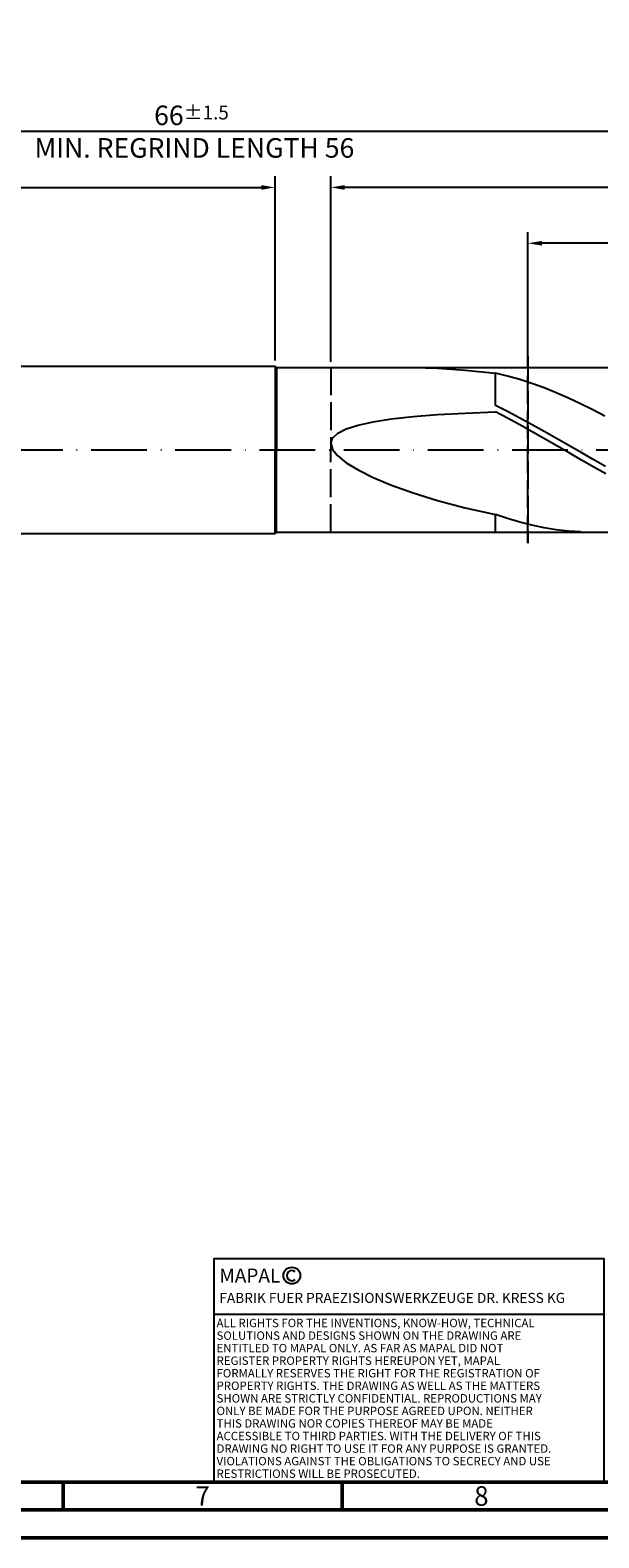
# Model space of a CAD drawing. Units: millimetres. Extents: x -155 to 439, y -196 to 225.
# Drawn here: x 136 to 238, y -195 to 75 of the extents above; entities that cross this region are included whole.
import ezdxf
from ezdxf.enums import TextEntityAlignment as Align

# ---------------------------------------------------------------- set-up
doc = ezdxf.new("R2010")
doc.units = ezdxf.units.MM
doc.linetypes.add('GEN3', pattern=[6.25, 5, -1.25])
doc.linetypes.add('GEN7', pattern=[15, 10, -2.5, 0, -2.5])
doc.layers.get('0').update_dxf_attribs({"linetype": 'CONTINUOUS'})
doc.layers.get('DEFPOINTS').update_dxf_attribs({"linetype": 'CONTINUOUS'})
for name, color, linetype in [('AM_0', 7, 'CONTINUOUS'), ('AM_3', 6, 'GEN3'), ('AM_4', 3, 'CONTINUOUS'), ('AM_5', 3, 'CONTINUOUS'), ('AM_6', 2, 'CONTINUOUS'), ('AM_7', 4, 'GEN7')]:
    doc.layers.add(name, color=color, linetype=linetype)
doc.layers.add('AM_BOR', color=7, linetype='CONTINUOUS', lineweight=50)
doc.styles.get("Standard").update_dxf_attribs({"font": 'ISOCP.SHX'})
doc.dimstyles.get("Standard").update_dxf_attribs({"dimtxt": 3.5, "dimasz": 2.5, "dimexe": 2, "dimexo": 1, "dimgap": 1.5, "dimtad": 1, "dimdsep": 46, "dimtxsty": 'STANDARD', "dimcen": -2, "dimclrt": 2, "dimazin": 2, "dimtp": 0.1, "dimtm": 0.1, "dimtfac": 1, "dimtmove": 0, "dimatfit": 3, "dimfxl": 1, "dimarcsym": 0})

# ---------------------------------------------------------------- blocks, each defined once
blk = doc.blocks.new('A2')
at = {"layer": 'AM_BOR', "color": 1}
for p, q in [((297, 5), (297, 10)), ((347, 10), (347, 5))]:
    blk.add_line(p, q, dxfattribs=at)
for points in [[(0, 0), (594, 0), (594, 420), (0, 420)], [(10, 410), (10, 10), (584, 10), (584, 410)]]:
    blk.add_lwpolyline(points, close=True, dxfattribs=at)
at = {"layer": 'AM_BOR', "color": 7}
blk.add_lwpolyline([(5, 5), (589, 5), (589, 415), (5, 415)], close=True, dxfattribs=at)
at = {"layer": 'AM_BOR', "color": 2, "width": 0.964286}
for s, p in [('7', (322, 7.5)), ('8', (372, 7.5))]:
    blk.add_text(s, height=3.5, dxfattribs=at).set_placement(p, align=Align.MIDDLE_CENTER)
blk = doc.blocks.new('*U16')
at = {"layer": 'AM_0', "linetype": 'Continuous'}
blk.add_line((0, 30), (-70, 30), dxfattribs=at)
at = {"layer": 'AM_0'}
blk.add_lwpolyline([(-70, 0), (0, 0), (0, 40), (-70, 40)], close=True, dxfattribs=at)
at = {"layer": 'AM_4', "linetype": 'Continuous'}
blk.add_circle((-56, 37), 1.5, dxfattribs=at)
blk.add_arc((-56, 37), 0.915, 48.0077, 311.9923, dxfattribs=at)
at = {"layer": 'AM_6', "linetype": 'Continuous'}
for s, height, p in [('MAPAL', 2.5, (-69, 35.75)), ('FABRIK FUER PRAEZISIONSWERKZEUGE DR. KRESS KG', 1.8, (-69, 32.1))]:
    blk.add_text(s, height=height, dxfattribs=at).set_placement(p)
at = {"layer": 'AM_6', "color": 2, "linetype": 'Continuous'}
for s, p in [('ALL RIGHTS FOR THE INVENTIONS, KNOW-HOW, TECHNICAL ', (-69.5, 27.75)), ('SOLUTIONS AND DESIGNS SHOWN ON THE DRAWING ARE ', (-69.5, 25.5)), ('ENTITLED TO MAPAL ONLY. AS FAR AS MAPAL DID NOT ', (-69.5, 23.25)), ('REGISTER PROPERTY RIGHTS HEREUPON YET, MAPAL ', (-69.5, 21)), ('FORMALLY RESERVES THE RIGHT FOR THE REGISTRATION OF ', (-69.5, 18.75)), ('PROPERTY RIGHTS. THE DRAWING AS WELL AS THE MATTERS ', (-69.5, 16.5)), ('SHOWN ARE STRICTLY CONFIDENTIAL. REPRODUCTIONS MAY ', (-69.5, 14.25)), ('ONLY BE MADE FOR THE PURPOSE AGREED UPON. NEITHER ', (-69.5, 12)), ('THIS DRAWING NOR COPIES THEREOF MAY BE MADE ', (-69.5, 9.75)), ('ACCESSIBLE TO THIRD PARTIES. WITH THE DELIVERY OF THIS ', (-69.5, 7.5)), ('DRAWING NO RIGHT TO USE IT FOR ANY PURPOSE IS GRANTED. ', (-69.5, 5.25)), ('VIOLATIONS AGAINST THE OBLIGATIONS TO SECRECY AND USE ', (-69.5, 3)), ('RESTRICTIONS WILL BE PROSECUTED.', (-69.5, 0.75))]:
    blk.add_text(s, height=1.5, dxfattribs=at).set_placement(p)
blk = doc.blocks.new('MAPAL_FRAME-Model')
for name, p in [('A2', (0, 0)), ('*U16', (394, 10))]:
    blk.add_blockref(name, p)
blk = doc.blocks.new('*D45')
at = {"layer": 'AM_5', "color": 0, "lineweight": -2}
for p, q in [((0, 9.5), (0, 49)), ((180, 16), (180, 49)), ((2.5, 47), (177.5, 47))]:
    blk.add_line(p, q, dxfattribs=at)
at = {"layer": 'AM_5', "color": 0}
for points in [[(2.5, 47.42), (2.5, 46.58), (0, 47)], [(177.5, 46.58), (177.5, 47.42), (180, 47)]]:
    blk.add_solid(points, dxfattribs=at)
at = {"layer": 'DEFPOINTS', "color": 0}
for p in [(180, 47), (180, 15), (0, 8.5)]:
    blk.add_point(p, dxfattribs=at)
at = {"layer": 'AM_5', "color": 2, "insert": (90, 51.27), "char_height": 3.5, "attachment_point": 5}
blk.add_mtext('36{}{\\H0.71x;\\C3;\\S+2 ^  0;}', dxfattribs=at)
blk = doc.blocks.new('*D48')
at = {"layer": 'AM_5', "color": 0, "lineweight": -2}
for p, q in [((190, 15.75), (190, 49)), ((330, 1), (330, 49)), ((327.5, 47), (192.5, 47))]:
    blk.add_line(p, q, dxfattribs=at)
at = {"layer": 'AM_5', "color": 0}
for points in [[(192.5, 47.42), (192.5, 46.58), (190, 47)], [(327.5, 46.58), (327.5, 47.42), (330, 47)]]:
    blk.add_solid(points, dxfattribs=at)
at = {"layer": 'DEFPOINTS', "color": 0}
for p in [(190, 47), (190, 14.75), (330, 0)]:
    blk.add_point(p, dxfattribs=at)
at = {"layer": 'AM_5', "color": 2, "insert": (260, 50.26), "char_height": 3.5, "attachment_point": 5}
blk.add_mtext('28{}{\\H0.71x;\\C3;%%p1}', dxfattribs=at)
blk = doc.blocks.new('*D50')
at = {"layer": 'AM_5', "color": 0, "lineweight": -2}
for p, q in [((0, 9.5), (0, 59)), ((327.5, 57), (2.5, 57)), ((330, 1), (330, 59))]:
    blk.add_line(p, q, dxfattribs=at)
at = {"layer": 'AM_5', "color": 0}
for points in [[(2.5, 57.42), (2.5, 56.58), (0, 57)], [(327.5, 56.58), (327.5, 57.42), (330, 57)]]:
    blk.add_solid(points, dxfattribs=at)
at = {"layer": 'DEFPOINTS', "color": 0}
for p in [(0, 57), (0, 8.5), (330, 0)]:
    blk.add_point(p, dxfattribs=at)
at = {"layer": 'AM_5', "color": 2, "insert": (165, 57), "char_height": 3.5, "attachment_point": 5}
blk.add_mtext('66{}{\\H0.71x;\\C3%%p1.5}\\P MIN. REGRIND LENGTH 56', dxfattribs=at)
blk = doc.blocks.new('*D51')
at = {"layer": 'AM_5', "color": 0, "lineweight": -2}
for p, q in [((225.35, 15.75), (225.35, 39)), ((325.35, 15.75), (325.35, 39)), ((322.85, 37), (227.85, 37))]:
    blk.add_line(p, q, dxfattribs=at)
at = {"layer": 'AM_5', "color": 0}
for points in [[(227.85, 37.42), (227.85, 36.58), (225.35, 37)], [(322.85, 36.58), (322.85, 37.42), (325.35, 37)]]:
    blk.add_solid(points, dxfattribs=at)
at = {"layer": 'DEFPOINTS', "color": 0}
for p in [(225.35, 37), (225.35, 14.75), (325.35, 14.75)]:
    blk.add_point(p, dxfattribs=at)
at = {"layer": 'AM_5', "color": 2, "insert": (275.35, 40.43), "char_height": 3.5, "attachment_point": 5}
blk.add_mtext('(20)', dxfattribs=at)

msp = doc.modelspace()

# ---------------------------------------------------------------- linework, layer by layer
at = {"layer": 'AM_0'}
for p, q in [((6.5, 15), (180, 15)), ((180, 15), (180, 0)), ((180, 15), (180.25, 14.75)), ((180.25, 14.75), (325.3493, 14.75)), ((180.25, 14.75), (180.25, 0)), ((204.7533, 14.7437), (209.1544, 14.603)), ((209.1544, 14.603), (214.0778, 14.2595)), ((214.0778, 14.2595), (219.5, 13.6935)), ((221.6838, 13.1755), (219.5, 13.6935)), ((219.5, 7.9223), (219.5, 13.6935)), ((223.8675, 12.5613), (221.6838, 13.1755)), ((226.0513, 11.8553), (223.8675, 12.5613)), ((228.235, 11.0628), (226.0513, 11.8553)), ((230.4188, 10.1896), (228.235, 11.0628)), ((232.6025, 9.2419), (230.4188, 10.1896)), ((234.7863, 8.2267), (232.6025, 9.2419)), ((236.97, 7.1515), (234.7863, 8.2267)), ((197.5997, 5.0122), (200.8956, 5.5201)), ((200.8956, 5.5201), (204.7533, 5.9464)), ((204.7533, 5.9464), (209.1544, 6.296)), ((209.1544, 6.296), (214.0778, 6.5739)), ((214.0778, 6.5739), (219.5, 6.7851)), ((221.6968, 6.8245), (219.5, 7.9223)), ((221.7052, 5.6308), (219.5, 6.7851)), ((223.8937, 5.6763), (221.6968, 6.8245)), ((223.9104, 4.4346), (221.7052, 5.6308)), ((226.0905, 4.4861), (223.8937, 5.6763)), ((239.1538, 6.024), (236.97, 7.1515)), ((190.3069, 2.0816), (191.2262, 2.9553)), ((191.2262, 2.9553), (192.7534, 3.7334)), ((192.7534, 3.7334), (194.8813, 4.418)), ((194.8813, 4.418), (197.5997, 5.0122)), ((226.1156, 3.2053), (223.9104, 4.4346)), ((228.2873, 3.2628), (226.0905, 4.4861)), ((228.3208, 1.9521), (226.1156, 3.2053)), ((230.4841, 2.0153), (228.2873, 3.2628)), ((190, 1.1123), (190.3069, 2.0816)), ((190, 1.1123), (190.3069, 0.0496)), ((190.3069, 0.0496), (191.2262, -1.1016)), ((230.526, 0.6845), (228.3208, 1.9521)), ((232.681, 0.753), (230.4841, 2.0153)), ((232.7312, -0.5883), (230.526, 0.6845)), ((234.8778, -0.5149), (232.681, 0.753)), ((191.2262, -1.1016), (192.7534, -2.3328)), ((192.7534, -2.3328), (194.8813, -3.6315)), ((234.9364, -1.8567), (232.7312, -0.5883)), ((237.0746, -1.779), (234.8778, -0.5149)), ((237.1416, -3.1112), (234.9364, -1.8567)), ((239.2715, -3.03), (237.0746, -1.779)), ((194.8813, -3.6315), (197.5997, -4.9812)), ((197.5997, -4.9812), (200.8956, -6.3606)), ((239.3468, -4.3426), (237.1416, -3.1112)), ((200.8956, -6.3606), (204.7533, -7.7439)), ((204.7533, -7.7439), (209.1544, -9.1006)), ((209.1544, -9.1006), (214.0778, -10.3965)), ((214.0778, -10.3965), (219.5, -11.5942)), ((221.6838, -12.3303), (219.5, -11.5942)), ((219.5, -14.7361), (219.5, -11.5942)), ((223.8675, -12.9764), (221.6838, -12.3303)), ((226.0513, -13.5277), (223.8675, -12.9764)), ((228.235, -13.9802), (226.0513, -13.5277)), ((230.4188, -14.3307), (228.235, -13.9802)), ((232.6025, -14.5765), (230.4188, -14.3307)), ((234.7863, -14.7158), (232.6025, -14.5765))]:
    msp.add_line(p, q, dxfattribs=at)
at = {"layer": 'AM_0', "extrusion": (0, 0, -1)}
for p, q in [((180, -15), (180, 0)), ((180.25, -14.75), (180.25, 0)), ((6.5, -15), (180, -15)), ((180, -15), (180.25, -14.75)), ((180.25, -14.75), (325.3493, -14.75))]:
    msp.add_line(p, q, dxfattribs=at)
at = {"layer": 'AM_3'}
for p, q in [((225.3493, 16.75), (225.3493, -16.75)), ((190, 14.75), (190, 0))]:
    msp.add_line(p, q, dxfattribs=at)
at = {"layer": 'AM_3', "extrusion": (0, 0, -1)}
for p, q in [((225.3493, -16.75), (225.3493, 16.75)), ((190, -14.75), (190, 0))]:
    msp.add_line(p, q, dxfattribs=at)
at = {"layer": 'AM_7'}
msp.add_line((-4, 0), (334, 0), dxfattribs=at)

# ---------------------------------------------------------------- block references
at = {"layer": 'AM_0'}
msp.add_blockref('MAPAL_FRAME-Model', (-155, -195), dxfattribs=at)

# ---------------------------------------------------------------- dimensions: what is measured, and where the dimension line sits
at = {"layer": 'AM_5'}
for base, p1, p2, text, picture, middle in [((0, 57), (330, 0), (0, 8.5), '<>{}{\\H0.71x;\\C3%%p1.5}\\X MIN. REGRIND LENGTH 56', '*D50', (165, 57)), ((190, 47), (330, 0), (190, 14.75), '<>{}{\\H0.71x;\\C3;%%p1}', '*D48', (260, 47)), ((225.3493, 37), (325.3493, 14.75), (225.3493, 14.75), '(20)', '*D51', (275.3493, 37))]:
    dim = msp.add_linear_dim(base=base, p1=p1, p2=p2, text=text, dimstyle='STANDARD', override={"dimdec": 3, "dimlfac": 0.2, "dimtp": 0.01}, dxfattribs=at)
    dim.commit()
    dim.dimension.update_dxf_attribs({"geometry": picture, "text_midpoint": middle, "dimtype": 160})
dim = msp.add_linear_dim(base=(180, 47), p1=(0, 8.5), p2=(180, 15), text='<>{}{\\H0.71x;\\C3;\\S+2 ^  0;}', dimstyle='STANDARD', override={"dimdec": 3, "dimlfac": 0.2, "dimtp": 0.01}, dxfattribs=at)
dim.commit()
dim.dimension.update_dxf_attribs({"geometry": '*D45', "text_midpoint": (90, 51.2696)})

doc.saveas('drawing.dxf')
